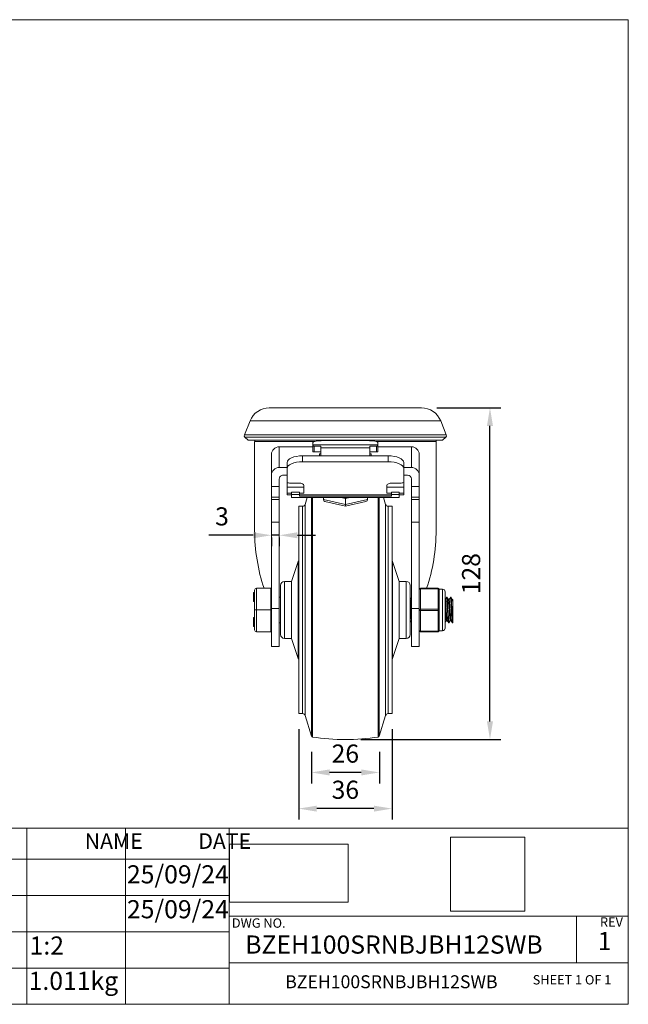
# Model space of a CAD drawing. Units: millimetres. Extents: x 10 to 287, y 10 to 200.
# Drawn here: x 170 to 287, y 10 to 200 of the extents above; entities that cross this region are included whole.
import ezdxf

# ---------------------------------------------------------------- set-up
doc = ezdxf.new("R2010")
doc.units = ezdxf.units.MM
doc.header["$LTSCALE"] = 0.75
for name, color, linetype, lineweight in [('FD_Dimensions', 7, 'Continuous', 13), ('Notes', 7, 'Continuous', 13), ('TITLEBLOCK', 7, 'Continuous', 18), ('Visible', 7, 'Continuous', 13), ('Visible Narrow', 7, 'Continuous', 13)]:
    doc.layers.add(name, color=color, linetype=linetype, lineweight=lineweight)
doc.styles.add('FusionTitle', font='arial.ttf')
doc.styles.get("Standard").update_dxf_attribs({"font": 'arial.ttf'})
doc.dimstyles.new('Dim-ISO-25', dxfattribs={"dimtxt": 3.5, "dimasz": 3.5, "dimexe": 2.1, "dimexo": 3, "dimgap": 1.4, "dimtad": 1, "dimdec": 4, "dimdsep": 46, "dimtxsty": 'Standard', "dimcen": 0, "dimadec": 4, "dimazin": 2, "dimtp": 0.1, "dimtm": 0.1, "dimtfac": 1, "dimtdec": 4, "dimtmove": 0, "dimatfit": 3, "dimfxl": 1, "dimarcsym": 0})
picture_1 = doc.add_image_def('image1.png', size_in_pixel=(284, 139))
picture_2 = doc.add_image_def('image2.png', size_in_pixel=(137, 136))

# ---------------------------------------------------------------- blocks, each defined once
blk = doc.blocks.new('BIL C&W DRAWING SHEET')
at = {"layer": 'TITLEBLOCK', "lineweight": 13}
for p, q in [((-116, 0), (-116, 34)), ((-97, 0), (-97, 34)), ((-77, 28), (-139, 28)), ((-77, 0), (-77, 28)), ((-77, 28), (-77, 22)), ((-77, 21), (-77, 28)), ((-77, 21), (-139, 21)), ((-77, 14), (-77, 21)), ((-77, 14), (-139, 14)), ((-77, 7), (-77, 14)), ((-77, 6), (-77, 12.5)), ((-77, 7), (-139, 7)), ((-77, 0), (-77, 7)), ((-77, 0), (-77, 6)), ((-139, 0), (-116, 0)), ((-116, 0), (-97, 0))]:
    blk.add_line(p, q, dxfattribs=at)
for points in [[(-277, 190), (0, 190), (0, 0), (-277, 0)], [(0, 0), (-209, 0), (-209, 34), (0, 34)], [(-139, 0), (-77, 0), (-77, 34), (-139, 34)], [(-77, 0), (-139, 0), (-139, 34), (-77, 34)], [(-77, 17), (0, 17), (0, 34), (-77, 34)], [(-10, 17), (-77, 17), (-77, 8), (-10, 8)], [(0, 8), (-10, 8), (-10, 17), (0, 17)], [(0, 0), (-77, 0), (-77, 8), (0, 8)], [(-77, 0), (-139, 0), (-139, 0), (-77, 0)]]:
    blk.add_lwpolyline(points, close=True, dxfattribs=at)
at = {"layer": 'TITLEBLOCK', "lineweight": 35, "attachment_point": 1, "style": 'FusionTitle'}
for s, width, insert, char_height in [('\\pi3.71794;{\\f8514oem|b0|i0|c0|p0;NAME}', 19, (-116, 33), 3), ('\\pi4.68554;{\\f8514oem|b0|i0|c0|p0;DATE}', 20, (-97, 33), 3), ('{\\f8514oem|b0|i0|c0|p0;DWG NO.}', 13, (-76.47, 16.58), 1.8), ('\\pi2.52347;{\\f8514oem|b0|i0|c0|p0;REV}', 10, (-10, 16.78), 1.8), ('{\\f8514oem|b0|i0|c0|p0;SHEET 1 OF 1}', 18.4378, (-18.44, 5.63), 1.8)]:
    blk.add_mtext_dynamic_manual_height_columns(s, width=width, gutter_width=17.5, heights=[0], dxfattribs=dict(at, insert=insert, char_height=char_height))
at = {"layer": 'TITLEBLOCK', "linetype": 'Continuous', "lineweight": 0}
image = blk.add_image(picture_1, insert=(-76.92, 19.7), size_in_units=(22.89, 11.2), dxfattribs=at)
image.dxf.flags = 15
image = blk.add_image(picture_2, insert=(-34.31, 17.97), size_in_units=(14.37, 14.27), dxfattribs=at)
image.dxf.flags = 15
blk = doc.blocks.new('*D20')
at = {"layer": 'Defpoints', "color": 0, "transparency": 16777216}
for p in [(225.87, 61.73), (238.98, 61.73), (225.87, 54.74)]:
    blk.add_point(p, dxfattribs=at)
at = {"layer": 'FD_Dimensions', "color": 0, "lineweight": -2, "transparency": 16777216}
for p, q in [((225.87, 58.73), (225.87, 52.64)), ((238.98, 58.73), (238.98, 52.64)), ((235.48, 54.74), (229.37, 54.74))]:
    blk.add_line(p, q, dxfattribs=at)
at = {"layer": 'FD_Dimensions', "color": 0, "transparency": 16777216}
for points in [[(229.37, 55.33), (229.37, 54.16), (225.87, 54.74)], [(235.48, 55.33), (235.48, 54.16), (238.98, 54.74)]]:
    blk.add_solid(points, dxfattribs=at)
at = {"layer": 'FD_Dimensions', "color": 0, "transparency": 16777216, "insert": (232.42, 57.93), "char_height": 3.5, "attachment_point": 5}
blk.add_mtext('26', dxfattribs=at)
blk = doc.blocks.new('*D21')
at = {"layer": 'Defpoints', "color": 0, "transparency": 16777216}
for p in [(223.42, 66.1), (241.42, 66.1), (223.42, 47.76)]:
    blk.add_point(p, dxfattribs=at)
at = {"layer": 'FD_Dimensions', "color": 0, "lineweight": -2, "transparency": 16777216}
for p, q in [((223.42, 63.1), (223.42, 45.66)), ((241.42, 63.1), (241.42, 45.66)), ((237.92, 47.76), (226.92, 47.76))]:
    blk.add_line(p, q, dxfattribs=at)
at = {"layer": 'FD_Dimensions', "color": 0, "transparency": 16777216}
for points in [[(226.92, 48.34), (226.92, 47.18), (223.42, 47.76)], [(237.92, 48.34), (237.92, 47.18), (241.42, 47.76)]]:
    blk.add_solid(points, dxfattribs=at)
at = {"layer": 'FD_Dimensions', "color": 0, "transparency": 16777216, "insert": (232.42, 50.95), "char_height": 3.5, "attachment_point": 5}
blk.add_mtext('36', dxfattribs=at)
blk = doc.blocks.new('*D22')
at = {"layer": 'Defpoints', "color": 0, "transparency": 16777216}
for p in [(247.09, 125.1), (260.32, 125.1), (232.42, 61.1)]:
    blk.add_point(p, dxfattribs=at)
at = {"layer": 'FD_Dimensions', "color": 0, "lineweight": -2, "transparency": 16777216}
for p, q in [((250.09, 125.1), (262.42, 125.1)), ((260.32, 64.6), (260.32, 121.6)), ((235.42, 61.1), (262.42, 61.1))]:
    blk.add_line(p, q, dxfattribs=at)
at = {"layer": 'FD_Dimensions', "color": 0, "transparency": 16777216}
for points in [[(259.73, 121.6), (260.9, 121.6), (260.32, 125.1)], [(259.73, 64.6), (260.9, 64.6), (260.32, 61.1)]]:
    blk.add_solid(points, dxfattribs=at)
at = {"layer": 'FD_Dimensions', "color": 0, "transparency": 16777216, "insert": (257.13, 93.1), "char_height": 3.5, "attachment_point": 5, "rotation": 90}
blk.add_mtext('128', dxfattribs=at)
blk = doc.blocks.new('*D23')
at = {"layer": 'Defpoints', "color": 0, "transparency": 16777216}
for p in [(218.17, 103.05), (219.67, 103.05), (218.17, 100.51)]:
    blk.add_point(p, dxfattribs=at)
at = {"layer": 'FD_Dimensions', "color": 0, "lineweight": -2, "transparency": 16777216}
for p, q in [((214.67, 100.51), (206.08, 100.51)), ((219.67, 100.51), (218.17, 100.51)), ((218.17, 100.05), (218.17, 98.41)), ((219.67, 100.05), (219.67, 98.41)), ((223.17, 100.51), (226.67, 100.51))]:
    blk.add_line(p, q, dxfattribs=at)
at = {"layer": 'FD_Dimensions', "color": 0, "transparency": 16777216}
for points in [[(214.67, 101.09), (214.67, 99.93), (218.17, 100.51)], [(223.17, 101.09), (223.17, 99.93), (219.67, 100.51)]]:
    blk.add_solid(points, dxfattribs=at)
at = {"layer": 'FD_Dimensions', "color": 0, "transparency": 16777216, "insert": (208.63, 103.7), "char_height": 3.5, "attachment_point": 5}
blk.add_mtext('3', dxfattribs=at)

msp = doc.modelspace()

# ---------------------------------------------------------------- linework, layer by layer
at = {"layer": 'Visible', "extrusion": (0, 1, 0)}
for p, q in [((217.754248, 125.095051), (247.094668, 125.095051)), ((214.042046, 122.58487), (212.955344, 119.877118)), ((250.806869, 122.58487), (251.893572, 119.877118)), ((212.955344, 119.877118), (251.893572, 119.877118)), ((213.051466, 119.439358), (251.79745, 119.439358)), ((213.674458, 118.845051), (213.051466, 119.439358)), ((213.674458, 118.845051), (251.174458, 118.845051)), ((214.924458, 118.595051), (214.924458, 101.511901)), ((226.174458, 118.413868), (226.174458, 117.931524)), ((226.174458, 117.845398), (226.174458, 117.931524)), ((226.174458, 117.845398), (226.174458, 116.652774)), ((228.174458, 118.767745), (236.674458, 118.767745)), ((238.674458, 117.931524), (238.674458, 118.413868)), ((238.674458, 117.931524), (238.674458, 117.845398)), ((238.674458, 116.652774), (238.674458, 117.845398)), ((249.924458, 118.595051), (249.924458, 101.511901)), ((251.174458, 118.845051), (251.79745, 119.439358)), ((218.174458, 116.095051), (218.174458, 112.119243)), ((219.674458, 117.595051), (226.174458, 117.595051)), ((226.424458, 117.692903), (227.674458, 117.692903)), ((226.424458, 116.608539), (227.674458, 116.608539)), ((227.424458, 115.834029), (227.424458, 116.204898)), ((227.424458, 116.204898), (227.674458, 116.204898)), ((227.674458, 117.362054), (227.674458, 117.692903)), ((227.674458, 117.362054), (227.674458, 115.834029)), ((237.174458, 117.692903), (237.174458, 117.362054)), ((237.174458, 117.692903), (238.424458, 117.692903)), ((237.174458, 115.834029), (237.174458, 117.362054)), ((237.174458, 116.608539), (238.424458, 116.608539)), ((237.174458, 116.204898), (237.424458, 116.204898)), ((237.424458, 116.204898), (237.424458, 115.834029)), ((238.674458, 117.595051), (245.174458, 117.595051)), ((246.674458, 112.119243), (246.674458, 116.095051)), ((221.174458, 114.532739), (221.174458, 113.406455)), ((224.174458, 115.834029), (240.674458, 115.834029)), ((224.174458, 114.707745), (240.674458, 114.707745)), ((243.674458, 113.406455), (243.674458, 114.532739)), ((218.174458, 112.119243), (218.174458, 109.91012)), ((219.674458, 113.595051), (221.174458, 113.595051)), ((220.424458, 112.119243), (221.174458, 112.119243)), ((221.174458, 113.406455), (221.174458, 110.803876)), ((243.674458, 113.595051), (245.174458, 113.595051)), ((243.674458, 110.803876), (243.674458, 113.406455)), ((243.674458, 112.119243), (244.424458, 112.119243)), ((246.674458, 109.91012), (246.674458, 112.119243)), ((219.674458, 109.91012), (219.674458, 111.38134)), ((221.174458, 110.803876), (221.174458, 109.761343)), ((223.424458, 110.586994), (221.674458, 110.586994)), ((243.174458, 110.586994), (241.424458, 110.586994)), ((243.674458, 109.761343), (243.674458, 110.803876)), ((245.174458, 111.38134), (245.174458, 109.91012)), ((218.174458, 107.871867), (218.174458, 109.91012)), ((219.674458, 109.91012), (219.674458, 107.871867)), ((224.424458, 109.761343), (221.174458, 109.761343)), ((221.174458, 109.761343), (221.174458, 108.63506)), ((221.174458, 108.63506), (222.049458, 108.63506)), ((221.174458, 108.63506), (221.174458, 108.3363)), ((221.174458, 108.3363), (222.049458, 108.3363)), ((222.049458, 108.851941), (222.049458, 108.401428)), ((223.549458, 108.851941), (222.049458, 108.851941)), ((223.549458, 108.401428), (222.049458, 108.401428)), ((222.049458, 108.401428), (222.049458, 107.788424)), ((223.549458, 108.851941), (223.549458, 108.401428)), ((223.549458, 108.63506), (224.424458, 108.63506)), ((223.549458, 108.401428), (223.549458, 108.078665)), ((223.549458, 108.3363), (241.299458, 108.3363)), ((224.424458, 110.153231), (224.424458, 108.63506)), ((240.424458, 108.63506), (240.424458, 110.153231)), ((243.674458, 109.761343), (240.424458, 109.761343)), ((240.424458, 108.63506), (241.299458, 108.63506)), ((242.799458, 108.851941), (241.299458, 108.851941)), ((241.299458, 108.401428), (241.299458, 108.851941)), ((242.799458, 108.401428), (241.299458, 108.401428)), ((241.299458, 108.078665), (241.299458, 108.401428)), ((242.799458, 108.401428), (242.799458, 108.851941)), ((242.799458, 108.63506), (243.674458, 108.63506)), ((242.799458, 107.788424), (242.799458, 108.401428)), ((242.799458, 108.3363), (243.674458, 108.3363)), ((243.674458, 108.63506), (243.674458, 109.761343)), ((243.674458, 108.3363), (243.674458, 108.63506)), ((245.174458, 107.871867), (245.174458, 109.91012)), ((246.674458, 109.91012), (246.674458, 107.871867)), ((218.174458, 107.398652), (218.174458, 107.871867)), ((218.174458, 107.398652), (218.174458, 103.051573)), ((219.674458, 107.398652), (218.174458, 107.398652)), ((219.674458, 107.871867), (219.674458, 107.398652)), ((219.674458, 103.051573), (219.674458, 107.398652)), ((242.799458, 107.788424), (222.049458, 107.788424)), ((241.299458, 108.078665), (223.549458, 108.078665)), ((224.657161, 106.449793), (225.063586, 107.788424)), ((225.873594, 107.788424), (225.873594, 61.73377)), ((228.174458, 107.788424), (228.174458, 107.38594)), ((228.457456, 107.033123), (232.424458, 106.151262)), ((232.424458, 107.594796), (231.553432, 107.788424)), ((233.295484, 107.788424), (232.424458, 107.594796)), ((232.424458, 107.594796), (232.424458, 106.441168)), ((232.424458, 106.151262), (236.39146, 107.033123)), ((232.424458, 106.441168), (232.424458, 106.151262)), ((236.674458, 107.788424), (236.674458, 107.38594)), ((238.975321, 107.788424), (238.975321, 61.73377)), ((240.191754, 106.449793), (239.78533, 107.788424)), ((245.174458, 107.398652), (245.174458, 107.871867)), ((245.174458, 107.398652), (245.174458, 103.051573)), ((246.674458, 107.398652), (245.174458, 107.398652)), ((246.674458, 107.871867), (246.674458, 107.398652)), ((246.674458, 103.051573), (246.674458, 107.398652)), ((223.424458, 106.095051), (223.424458, 66.095051)), ((224.178727, 106.095051), (223.424458, 106.095051)), ((241.424458, 106.095051), (240.670189, 106.095051)), ((241.424458, 66.095051), (241.424458, 106.095051)), ((218.174458, 103.051573), (218.174458, 86.375584)), ((219.674458, 86.375584), (219.674458, 103.051573)), ((245.174458, 103.051573), (245.174458, 86.375584)), ((246.674458, 86.375584), (246.674458, 103.051573)), ((222.049458, 91.595051), (223.338986, 95.463637)), ((242.799458, 91.595051), (241.509929, 95.463637)), ((220.674458, 91.595051), (222.049458, 91.595051)), ((222.049458, 80.595051), (222.049458, 91.595051)), ((242.799458, 91.595051), (242.799458, 80.595051)), ((244.174458, 91.595051), (242.799458, 91.595051)), ((214.674458, 89.458498), (214.674458, 89.458163)), ((214.674458, 89.458498), (214.924458, 89.458498)), ((214.674458, 89.458163), (214.674458, 89.438911)), ((214.674458, 89.458163), (214.924458, 89.458163)), ((214.674458, 89.438911), (214.924458, 89.438911)), ((214.674458, 89.438911), (214.674458, 89.288133)), ((214.924458, 89.907551), (214.924458, 86.095051)), ((218.049458, 90.282551), (215.299458, 90.282551)), ((218.049458, 86.095051), (218.049458, 90.282551)), ((218.049458, 90.095051), (218.174458, 90.095051)), ((219.924458, 81.345051), (219.924458, 90.845051)), ((244.924458, 90.845051), (244.924458, 81.345051)), ((250.299458, 90.282551), (246.924458, 90.282551)), ((250.549458, 90.032551), (250.549458, 90.095051)), ((250.549458, 90.095051), (251.174458, 90.095051)), ((250.549458, 88.673777), (250.549458, 90.032551)), ((251.674458, 82.595051), (251.674458, 89.595051)), ((214.674458, 89.288133), (214.924458, 89.288133)), ((214.674458, 89.288133), (214.674458, 88.592002)), ((214.674458, 88.592002), (214.924458, 88.592002)), ((214.674458, 88.592002), (214.674458, 87.816352)), ((214.674458, 87.816352), (214.674458, 87.708498)), ((214.674458, 87.708498), (214.924458, 87.708498)), ((219.674458, 88.595051), (219.924458, 88.595051)), ((244.924458, 88.130301), (244.935864, 88.130301)), ((250.549458, 87.453826), (250.549458, 88.673777)), ((250.549458, 86.095051), (250.549458, 87.453826)), ((251.674458, 88.130301), (251.685864, 88.130301)), ((251.932537, 88.557551), (252.041379, 88.557551)), ((252.294089, 88.130301), (252.435864, 88.130301)), ((252.682537, 88.557551), (252.791379, 88.557551)), ((253.044089, 88.130301), (253.174458, 88.130301)), ((253.174458, 86.939862), (253.174458, 88.130301)), ((214.924458, 86.095051), (214.924458, 82.282551)), ((215.299458, 86.095051), (214.924458, 86.095051)), ((218.049458, 86.095051), (215.299458, 86.095051)), ((218.049458, 81.907551), (218.049458, 86.095051)), ((218.174458, 86.375584), (219.674458, 86.375584)), ((218.174458, 86.375584), (218.174458, 79.045974)), ((219.674458, 79.045974), (219.674458, 86.375584)), ((245.174458, 86.375584), (246.674458, 86.375584)), ((245.174458, 86.375584), (245.174458, 79.045974)), ((246.674458, 79.045974), (246.674458, 86.375584)), ((250.549458, 84.736277), (250.549458, 86.095051)), ((253.174458, 86.939862), (253.174458, 83.63819)), ((214.674458, 84.649259), (214.674458, 83.883878)), ((214.674458, 84.649259), (214.924458, 84.649259)), ((214.674458, 83.883878), (214.674458, 83.859323)), ((214.674458, 83.883878), (214.924458, 83.883878)), ((214.674458, 83.859323), (214.674458, 83.834814)), ((214.674458, 83.859323), (214.924458, 83.859323)), ((214.674458, 83.834814), (214.674458, 83.518534)), ((214.674458, 83.834814), (214.924458, 83.834814)), ((245.163051, 84.059801), (245.174458, 84.059801)), ((250.549458, 83.516326), (250.549458, 84.736277)), ((251.913051, 84.059801), (252.054827, 84.059801)), ((252.307537, 83.632551), (252.416379, 83.632551)), ((252.663051, 84.059801), (252.804827, 84.059801)), ((253.057537, 83.632551), (253.166379, 83.632551)), ((214.674458, 83.518534), (214.674458, 83.34806)), ((214.674458, 83.34806), (214.674458, 82.899259)), ((214.674458, 82.899259), (214.924458, 82.899259)), ((218.049458, 81.907551), (215.299458, 81.907551)), ((218.049458, 82.095051), (218.174458, 82.095051)), ((219.674458, 83.595051), (219.924458, 83.595051)), ((246.924458, 81.907551), (250.299458, 81.907551)), ((250.549458, 82.157551), (250.549458, 83.516326)), ((250.549458, 82.095051), (250.549458, 82.157551)), ((250.549458, 82.095051), (251.174458, 82.095051)), ((220.674458, 80.595051), (222.049458, 80.595051)), ((222.049458, 80.595051), (223.338986, 76.726466)), ((242.799458, 80.595051), (241.509929, 76.726466)), ((244.174458, 80.595051), (242.799458, 80.595051)), ((219.674458, 79.045974), (218.174458, 79.045974)), ((246.674458, 79.045974), (245.174458, 79.045974)), ((224.178727, 66.095051), (223.424458, 66.095051)), ((224.657161, 65.74031), (225.873594, 61.73377)), ((240.191754, 65.74031), (238.975321, 61.73377)), ((241.424458, 66.095051), (240.670189, 66.095051))]:
    msp.add_line(p, q, dxfattribs=at)
at = {"layer": 'Visible', "extrusion": (-2.4223e-16, 0, -1)}
for centre, radius, start, end in [((-217.754248, 121.095051), 4, 21.86708172, 90), ((-247.094668, 121.095051), 4, 90, 158.13291828), ((-213.310845, 119.725745), 0.386387, 312.16692263, 23.06442921), ((-251.538071, 119.725745), 0.386387, 156.93557079, 227.83307737), ((-216.424458, 118.595051), 1.5, 0, 9.59406823), ((-248.424458, 118.595051), 1.5, 170.40593177, 180), ((-219.674458, 116.095051), 1.5, 0, 90), ((-224.178727, 106.595051), 0.5, 196.88890927, 270), ((-240.670189, 106.595051), 0.5, 270, 343.11109073), ((-220.674458, 90.845051), 0.75, 0, 90), ((-215.299458, 89.907551), 0.375, 0, 90), ((-251.174458, 89.595051), 0.5, 90, 180), ((-251.174458, 82.595051), 0.5, 180, 270), ((-220.674458, 81.345051), 0.75, 270, 0), ((-223.694742, 76.845051), 0.375, 316.11719867, 341.56505118), ((-224.178727, 65.595051), 0.5, 90, 163.11109073), ((-240.670189, 65.595051), 0.5, 16.88890927, 90), ((-226.108313, 61.819833), 0.25, 278.59763567, 339.86369657), ((-232.424458, 103.595051), 42.5, 261.40236433, 278.59763567)]:
    msp.add_arc(centre, radius, start, end, dxfattribs=at)
at = {"layer": 'Visible'}
for centre, radius, start, end in [((245.174458, 116.095051), 1.5, 360, 90), ((246.924458, 90.032551), 0.25, 90, 180), ((250.299458, 90.032551), 0.25, 0, 90), ((268.915927, 87.405802), 23.993467, 181.11285603, 188.01323559), ((215.299458, 82.282551), 0.375, 180, 270), ((246.924458, 82.157551), 0.25, 180, 270), ((250.299458, 82.157551), 0.25, 270, 0)]:
    msp.add_arc(centre, radius, start, end, dxfattribs=at)
at = {"layer": 'Visible', "extrusion": (-2.4223e-16, -9.5193e-76, -1)}
msp.add_arc((-223.694742, 95.345051), 0.375, 18.43494882, 43.88280133, dxfattribs=at)
at = {"layer": 'Visible', "extrusion": (-2.4223e-16, 1.76024e-43, -1)}
msp.add_arc((-241.154173, 95.345051), 0.375, 136.11719867, 161.56505118, dxfattribs=at)
at = {"layer": 'Visible', "extrusion": (-2.4223e-16, -1.8272e-90, -1)}
msp.add_arc((-244.174458, 90.845051), 0.75, 90, 180, dxfattribs=at)
at = {"layer": 'Visible', "extrusion": (-2.4223e-16, -4.88444e-43, -1)}
msp.add_arc((-244.174458, 81.345051), 0.75, 180, 270, dxfattribs=at)
at = {"layer": 'Visible', "extrusion": (-2.4223e-16, -6.95061e-43, -1)}
msp.add_arc((-241.154173, 76.845051), 0.375, 198.43494882, 223.88280133, dxfattribs=at)
at = {"layer": 'Visible', "extrusion": (-2.4223e-16, 2.82627e-75, -1)}
msp.add_arc((-238.740602, 61.819833), 0.25, 200.13630343, 261.40236433, dxfattribs=at)
at = {"layer": 'Visible', "extrusion": (-2.4223e-16, 0, -1)}
for centre, major_axis, start_param, end_param in [((228.174458, 118.413868), (-2, 0), 0, 1.5707963268), ((236.674458, 118.413868), (2, 0), -1.5707963268, 0)]:
    msp.add_ellipse(centre, major_axis=major_axis, ratio=0.1769387618, start_param=start_param, end_param=end_param, dxfattribs=at)
at = {"layer": 'Visible'}
for centre, major_axis, ratio, start_param, end_param in [((226.424458, 116.652774), (-0.25, 0), 0.1769387618, 0, 1.5707963268), ((238.424458, 116.652774), (0.25, 0), 0.1769387618, 4.7123889804, 6.2831853072), ((224.174458, 114.532739), (3, 0), 0.4337632587, 1.5707963268, 3.1415926536), ((240.674458, 114.532739), (3, 0), 0.4337632587, 0, 1.5707963268), ((220.424458, 111.38134), (-0.75, 0), 0.9838718353, -1.5707963267, 0.0000000001), ((244.424458, 111.38134), (0.75, 0), 0.9838718353, 0, 1.5707963267), ((223.424458, 110.153231), (1, 0), 0.4337632587, 0, 1.5707963268), ((241.424458, 110.153231), (1, 0), 0.4337632587, 1.5707963268, 3.1415926536), ((236.174458, 107.497089), (-0.42338, 0.339598), 0.7832433812, 2.5806608621, 3.7025244451), ((232.424458, 101.511901), (0, 25.28386), 0.6921411479, 1.5707963268, 2.031000617), ((232.424458, 101.511901), (0, 25.28386), 0.6921411479, 4.2521846902, 4.7123889804)]:
    msp.add_ellipse(centre, major_axis=major_axis, ratio=ratio, start_param=start_param, end_param=end_param, dxfattribs=at)
at = {"layer": 'Visible', "extrusion": (-2.4223e-16, 4.59177e-41, -1)}
for centre, start_param, end_param in [((224.174458, 113.406455), 3.1415926536, 4.7123889804), ((240.674458, 113.406455), 4.7123889804, 6.2831853072)]:
    msp.add_ellipse(centre, major_axis=(3, 0), ratio=0.4337632587, start_param=start_param, end_param=end_param, dxfattribs=at)
at = {"layer": 'Visible', "extrusion": (-2.4223e-16, -1.58457e-26, -1)}
msp.add_ellipse((219.674458, 112.119243), major_axis=(-1.5, 0), ratio=0.9838718353, start_param=0, end_param=1.5707963268, dxfattribs=at)
at = {"layer": 'Visible', "extrusion": (-2.4223e-16, -1.61508e-26, -1)}
msp.add_ellipse((245.174458, 112.119243), major_axis=(1.5, 0), ratio=0.9838718353, start_param=-1.5707963268, end_param=0, dxfattribs=at)
at = {"layer": 'Visible', "extrusion": (-2.4223e-16, 2.29589e-41, -1)}
for centre, start_param, end_param in [((221.674458, 110.803876), 1.5707963268, 3.1415926536), ((243.174458, 110.803876), 0, 1.5707963268)]:
    msp.add_ellipse(centre, major_axis=(0.5, 0), ratio=0.4337632587, start_param=start_param, end_param=end_param, dxfattribs=at)
at = {"layer": 'Visible', "extrusion": (-2.22045e-16, -3.52418e-26, -1)}
msp.add_ellipse((228.674458, 107.497089), major_axis=(0.42338, 0.339598), ratio=0.7832433812, start_param=2.5806608621, end_param=3.7025244451, dxfattribs=at)
at = {"layer": 'Visible'}
for points, knots in [([(226.174458, 117.845398), (226.174458, 117.830484), (226.181181, 117.812919), (226.207705, 117.777335), (226.227481, 117.759376), (226.271863, 117.730215), (226.299068, 117.71672), (226.359506, 117.697984), (226.392789, 117.692903), (226.424458, 117.692903)], [0.230727765962, 0.230727765962, 0.230727765962, 0.230727765962, 0.25107497088, 0.25107497088, 0.271422175799, 0.271422175799, 0.290423668375, 0.290423668375, 0.309425160951, 0.309425160951, 0.309425160951, 0.309425160951]), ([(238.424458, 117.692903), (238.456127, 117.692903), (238.48941, 117.697984), (238.549848, 117.71672), (238.577052, 117.730215), (238.621435, 117.759376), (238.641211, 117.777335), (238.667735, 117.812919), (238.674458, 117.830484), (238.674458, 117.845398)], [0.154715517873, 0.154715517873, 0.154715517873, 0.154715517873, 0.173717010449, 0.173717010449, 0.192718503025, 0.192718503025, 0.213065707944, 0.213065707944, 0.233412912863, 0.233412912863, 0.233412912863, 0.233412912863]), ([(244.935864, 88.128374), (244.965059, 88.125173), (244.994255, 87.939912), (245.02345, 87.606558), (245.060969, 87.178157), (245.098489, 86.516002), (245.136008, 85.879863), (245.148825, 85.662561), (245.161641, 85.450169), (245.174458, 85.251978)], [62.8318530718, 62.8318530718, 62.8318530718, 62.8318530718, 63.5656096277, 63.5656096277, 63.5656096277, 64.5085781225, 64.5085781225, 64.5085781225, 64.8306906894, 64.8306906894, 64.8306906894, 64.8306906894]), ([(251.685864, 88.127886), (251.695468, 88.128943), (251.705073, 88.110442), (251.714677, 88.071296), (251.752482, 87.917209), (251.790287, 87.447369), (251.828093, 86.84858), (251.865814, 86.251116), (251.903536, 85.540766), (251.941257, 84.998858), (251.977098, 84.483966), (252.012939, 84.133684), (252.04878, 84.070347)], [119.3805208364, 119.3805208364, 119.3805208364, 119.3805208364, 119.62190288, 119.62190288, 119.62190288, 120.5720511405, 120.5720511405, 120.5720511405, 121.5200963469, 121.5200963469, 121.5200963469, 122.4208770112, 122.4208770112, 122.4208770112, 122.4208770112]), ([(251.922539, 88.544808), (251.938821, 88.573369), (251.955103, 88.535683), (251.971386, 88.428281), (252.007261, 88.191638), (252.043137, 87.621643), (252.079012, 86.924822), (252.114826, 86.229193), (252.15064, 85.421874), (252.186454, 84.794489), (252.222213, 84.168073), (252.257972, 83.73414), (252.293731, 83.649005), (252.298333, 83.638048), (252.302935, 83.632916), (252.307537, 83.633397)], [110.9868626165, 110.9868626165, 110.9868626165, 110.9868626165, 111.3960823985, 111.3960823985, 111.3960823985, 112.2977321266, 112.2977321266, 112.2977321266, 113.1978382951, 113.1978382951, 113.1978382951, 114.0965526268, 114.0965526268, 114.0965526268, 114.2122175384, 114.2122175384, 114.2122175384, 114.2122175384]), ([(252.426377, 83.642843), (252.419251, 83.629714), (252.412125, 83.629739), (252.404999, 83.643732), (252.368747, 83.71492), (252.332494, 84.146042), (252.296242, 84.777956), (252.260001, 85.409664), (252.223761, 86.228088), (252.18752, 86.931295), (252.151291, 87.634274), (252.115063, 88.206624), (252.078834, 88.437314), (252.066349, 88.516813), (252.053864, 88.555136), (252.041379, 88.55403)], [-117.2743305177, -117.2743305177, -117.2743305177, -117.2743305177, -117.0952378065, -117.0952378065, -117.0952378065, -116.1841151684, -116.1841151684, -116.1841151684, -115.2732896321, -115.2732896321, -115.2732896321, -114.3627585316, -114.3627585316, -114.3627585316, -114.0489755957, -114.0489755957, -114.0489755957, -114.0489755957]), ([(252.300136, 88.118433), (252.331334, 88.061292), (252.362533, 87.795212), (252.393732, 87.38341), (252.431618, 86.883335), (252.469504, 86.181726), (252.507391, 85.55859), (252.545104, 84.938307), (252.582817, 84.411829), (252.62053, 84.187578), (252.634704, 84.103296), (252.648877, 84.062498), (252.663051, 84.06345)], [125.7649426224, 125.7649426224, 125.7649426224, 125.7649426224, 126.5490513367, 126.5490513367, 126.5490513367, 127.5012389817, 127.5012389817, 127.5012389817, 128.4490681131, 128.4490681131, 128.4490681131, 128.8052987972, 128.8052987972, 128.8052987972, 128.8052987972]), ([(252.435864, 88.126583), (252.459706, 88.124867), (252.483549, 88.004988), (252.507391, 87.775711), (252.545104, 87.413047), (252.582817, 86.786219), (252.62053, 86.143377), (252.658098, 85.502995), (252.695667, 84.863074), (252.733236, 84.47524), (252.755084, 84.249695), (252.776932, 84.112935), (252.79878, 84.074353)], [125.6637061436, 125.6637061436, 125.6637061436, 125.6637061436, 126.262926461, 126.262926461, 126.262926461, 127.2107555923, 127.2107555923, 127.2107555923, 128.154958943, 128.154958943, 128.154958943, 128.7040623183, 128.7040623183, 128.7040623183, 128.7040623183]), ([(252.672539, 88.544777), (252.690848, 88.576243), (252.709157, 88.524001), (252.727466, 88.385165), (252.764715, 88.102706), (252.801965, 87.46685), (252.839214, 86.723882), (252.875177, 86.006571), (252.91114, 85.205949), (252.947103, 84.613369), (252.982825, 84.024761), (253.018547, 83.65365), (253.054269, 83.633474), (253.055358, 83.632859), (253.056448, 83.63257), (253.057537, 83.632605)], [117.2700479236, 117.2700479236, 117.2700479236, 117.2700479236, 117.7302062074, 117.7302062074, 117.7302062074, 118.6663836403, 118.6663836403, 118.6663836403, 119.5702322415, 119.5702322415, 119.5702322415, 120.4680220382, 120.4680220382, 120.4680220382, 120.4954028456, 120.4954028456, 120.4954028456, 120.4954028456]), ([(253.174458, 83.63819), (253.138737, 83.588351), (253.103017, 83.889475), (253.067296, 84.433296), (253.029815, 85.003925), (252.992334, 85.829747), (252.954852, 86.587369), (252.917664, 87.339072), (252.880475, 88.005151), (252.843287, 88.32836), (252.825984, 88.478738), (252.808681, 88.553273), (252.791379, 88.552913)], [-123.5414380145, -123.5414380145, -123.5414380145, -123.5414380145, -122.6436838588, -122.6436838588, -122.6436838588, -121.7016747823, -121.7016747823, -121.7016747823, -120.7670251518, -120.7670251518, -120.7670251518, -120.3321609028, -120.3321609028, -120.3321609028, -120.3321609028]), ([(253.050136, 88.117923), (253.05828, 88.104835), (253.066425, 88.077621), (253.07457, 88.035794), (253.107866, 87.864806), (253.141162, 87.456354), (253.174458, 86.939862)], [132.0481279296, 132.0481279296, 132.0481279296, 132.0481279296, 132.2528296318, 132.2528296318, 132.2528296318, 133.0896464867, 133.0896464867, 133.0896464867, 133.0896464867]), ([(251.674458, 86.938018), (251.687864, 86.730682), (251.701271, 86.507847), (251.714677, 86.28021), (251.752482, 85.638286), (251.790287, 84.974943), (251.828093, 84.553919), (251.856412, 84.238532), (251.884732, 84.065212), (251.913051, 84.06212)], [120.5232758724, 120.5232758724, 120.5232758724, 120.5232758724, 120.8602154007, 120.8602154007, 120.8602154007, 121.8103636612, 121.8103636612, 121.8103636612, 122.52211349, 122.52211349, 122.52211349, 122.52211349])]:
    msp.add_open_spline(points, degree=3, knots=knots, dxfattribs=at)
for points in [[(244.929827, 88.130301), (245.010783, 88.26981), (245.091678, 88.409354), (245.172539, 88.548918)], [(245.172539, 88.548729), (245.173178, 88.549797), (245.173818, 88.550754), (245.174458, 88.551601)], [(251.679827, 88.130301), (251.760783, 88.26981), (251.841678, 88.409354), (251.922539, 88.548918)], [(252.051377, 88.548918), (252.134251, 88.405879), (252.217161, 88.262861), (252.300136, 88.119881)], [(252.429827, 88.130301), (252.510783, 88.26981), (252.591678, 88.409354), (252.672539, 88.548918)], [(252.801377, 88.548918), (252.884251, 88.405879), (252.967161, 88.262861), (253.050136, 88.119881)], [(244.926377, 83.643324), (244.925737, 83.642296), (244.925097, 83.641374), (244.924458, 83.640558)], [(245.169089, 84.059801), (245.088133, 83.920293), (245.007238, 83.780749), (244.926377, 83.641185)], [(251.676377, 83.644088), (251.675737, 83.642916), (251.675097, 83.641849), (251.674458, 83.640886)], [(251.919089, 84.059801), (251.838133, 83.920293), (251.757238, 83.780749), (251.676377, 83.641185)], [(252.297539, 83.641185), (252.214665, 83.784223), (252.131754, 83.927241), (252.04878, 84.070222)], [(252.669089, 84.059801), (252.588133, 83.920293), (252.507238, 83.780749), (252.426377, 83.641185)], [(253.047539, 83.641185), (252.964665, 83.784223), (252.881754, 83.927241), (252.79878, 84.070222)]]:
    msp.add_open_spline(points, degree=3, dxfattribs=at)
at = {"layer": 'Visible Narrow', "extrusion": (0, 1, 0)}
for p, q in [((250.806869, 122.58487), (214.042046, 122.58487)), ((226.456481, 118.595051), (214.924458, 118.595051)), ((238.674458, 117.931524), (226.174458, 117.931524)), ((249.924458, 118.595051), (238.392435, 118.595051)), ((219.674458, 113.595051), (219.674458, 117.595051)), ((226.424458, 116.608539), (226.424458, 117.692903)), ((227.674458, 117.362054), (237.174458, 117.362054)), ((238.424458, 117.692903), (238.424458, 116.608539)), ((245.174458, 117.595051), (245.174458, 113.595051)), ((224.174458, 114.707745), (224.174458, 115.834029)), ((240.674458, 115.834029), (240.674458, 114.707745)), ((219.674458, 109.91012), (218.174458, 109.91012)), ((246.674458, 109.91012), (245.174458, 109.91012)), ((218.174458, 107.871867), (219.674458, 107.871867)), ((224.657161, 106.449793), (224.657161, 65.74031)), ((226.07094, 107.788424), (226.07094, 61.572643)), ((232.424458, 106.441168), (228.174458, 107.38594)), ((236.674458, 107.38594), (232.424458, 106.441168)), ((238.777976, 107.788424), (238.777976, 61.572643)), ((240.191754, 65.74031), (240.191754, 106.449793)), ((245.174458, 107.871867), (246.674458, 107.871867)), ((224.178727, 66.095051), (224.178727, 106.095051)), ((240.670189, 106.095051), (240.670189, 66.095051)), ((218.174458, 103.051573), (219.674458, 103.051573)), ((245.174458, 103.051573), (246.674458, 103.051573)), ((223.338986, 76.726466), (223.338986, 95.463637)), ((241.509929, 95.463637), (241.509929, 76.726466)), ((220.674458, 80.595051), (220.674458, 91.595051)), ((244.174458, 91.595051), (244.174458, 80.595051)), ((215.299458, 86.095051), (215.299458, 90.282551)), ((246.924458, 90.157551), (246.924458, 90.282551)), ((246.924458, 86.220051), (246.924458, 90.157551)), ((246.924458, 90.157551), (250.299458, 90.157551)), ((250.299458, 90.282551), (250.299458, 90.157551)), ((250.299458, 90.157551), (250.299458, 86.220051)), ((251.174458, 82.095051), (251.174458, 90.095051)), ((214.674458, 87.816352), (214.924458, 87.816352)), ((215.299458, 81.907551), (215.299458, 86.095051)), ((246.924458, 85.970051), (246.924458, 86.220051)), ((250.299458, 86.220051), (246.924458, 86.220051)), ((246.924458, 82.032551), (246.924458, 85.970051)), ((246.924458, 85.970051), (250.299458, 85.970051)), ((250.299458, 86.220051), (250.299458, 85.970051)), ((250.299458, 85.970051), (250.299458, 82.032551)), ((214.674458, 83.518534), (214.924458, 83.518534)), ((214.674458, 83.34806), (214.924458, 83.34806)), ((246.924458, 81.907551), (246.924458, 82.032551)), ((250.299458, 82.032551), (246.924458, 82.032551)), ((250.299458, 82.032551), (250.299458, 81.907551))]:
    msp.add_line(p, q, dxfattribs=at)
at = {"layer": 'Visible Narrow', "extrusion": (-2.4223e-16, 0, -1)}
for centre, major_axis, start_param, end_param in [((246.924458, 90.032551), (-0.25, 0), 0, 1.5707963268), ((250.299458, 90.032551), (-0.25, 0), 1.5707963268, 3.1415926536), ((246.924458, 82.157551), (0.25, 0), 1.5707963268, 3.1415926536), ((250.299458, 82.157551), (0.25, 0), 0, 1.5707963268)]:
    msp.add_ellipse(centre, major_axis=major_axis, ratio=0.5, start_param=start_param, end_param=end_param, dxfattribs=at)
at = {"layer": 'Visible Narrow'}
for centre, major_axis, start_param, end_param in [((246.924458, 86.095051), (-0.25, 0), -1.5707963268, 0), ((246.924458, 86.095051), (0.25, 0), 3.1415926536, 4.7123889804), ((250.299458, 86.095051), (-0.25, 0), 3.1415926536, 4.7123889804), ((250.299458, 86.095051), (0.25, 0), 4.7123889804, 6.2831853072)]:
    msp.add_ellipse(centre, major_axis=major_axis, ratio=0.5, start_param=start_param, end_param=end_param, dxfattribs=at)

# ---------------------------------------------------------------- block references
at = {"layer": 'TITLEBLOCK'}
msp.add_blockref('BIL C&W DRAWING SHEET', (287, 10), dxfattribs=at)

# ---------------------------------------------------------------- texts
at = {"layer": 'Notes', "attachment_point": 1}
for s, width, insert, char_height in [('25/09/24', 1.22660093, (190.297727, 36.833682), 3.5), ('25/09/24', 2.83100447, (190.295897, 30.098266), 3.5), ('1:2', 2.22180544, (171.521789, 23.094016), 3.5), ('BZEH100SRNBJBH12SWB', 0.63211716, (213.110938, 23.278788), 3.5), ('1', 0.67405676, (281.095497, 23.949626), 3.5), ('1.011kg', 1.77497395, (171.336183, 16.280765), 3.5), ('BZEH100SRNBJBH12SWB', 1.19815936, (220.814756, 15.601864), 2.5)]:
    msp.add_mtext_dynamic_manual_height_columns(s, width=width, gutter_width=17.5, heights=[0], dxfattribs=dict(at, insert=insert, char_height=char_height))

# ---------------------------------------------------------------- dimensions: what is measured, and where the dimension line sits
at = {"layer": 'FD_Dimensions'}
dim = msp.add_linear_dim(base=(260.315136, 125.095051), p1=(232.424458, 61.095051), p2=(247.094668, 125.095051), angle=90, dimstyle='Dim-ISO-25', override={"dimlfac": 2, "dimclrd": 0, "dimclre": 0}, dxfattribs=at)
dim.commit()
dim.dimension.update_dxf_attribs({"geometry": '*D22', "text_midpoint": (257.128131, 93.095051)})
for base, p1, p2, picture, middle in [((218.174458, 100.511569), (219.674458, 103.051573), (218.174458, 103.051573), '*D23', (208.628482, 103.699768)), ((223.424458, 47.761167), (241.424458, 66.095051), (223.424458, 66.095051), '*D21', (232.424458, 50.949366))]:
    dim = msp.add_linear_dim(base=base, p1=p1, p2=p2, dimstyle='Dim-ISO-25', override={"dimlfac": 2, "dimclrd": 0, "dimclre": 0}, dxfattribs=at)
    dim.commit()
    dim.dimension.update_dxf_attribs({"geometry": picture, "text_midpoint": middle})
dim = msp.add_linear_dim(base=(225.873594, 54.744808), p1=(238.975321, 61.73377), p2=(225.873594, 61.73377), dimstyle='Dim-ISO-25', override={"dimdec": 0, "dimlfac": 2, "dimtdec": 0}, dxfattribs=at)
dim.commit()
dim.dimension.update_dxf_attribs({"geometry": '*D20', "text_midpoint": (232.424458, 54.744808), "dimtype": 160})

doc.saveas('drawing.dxf')
